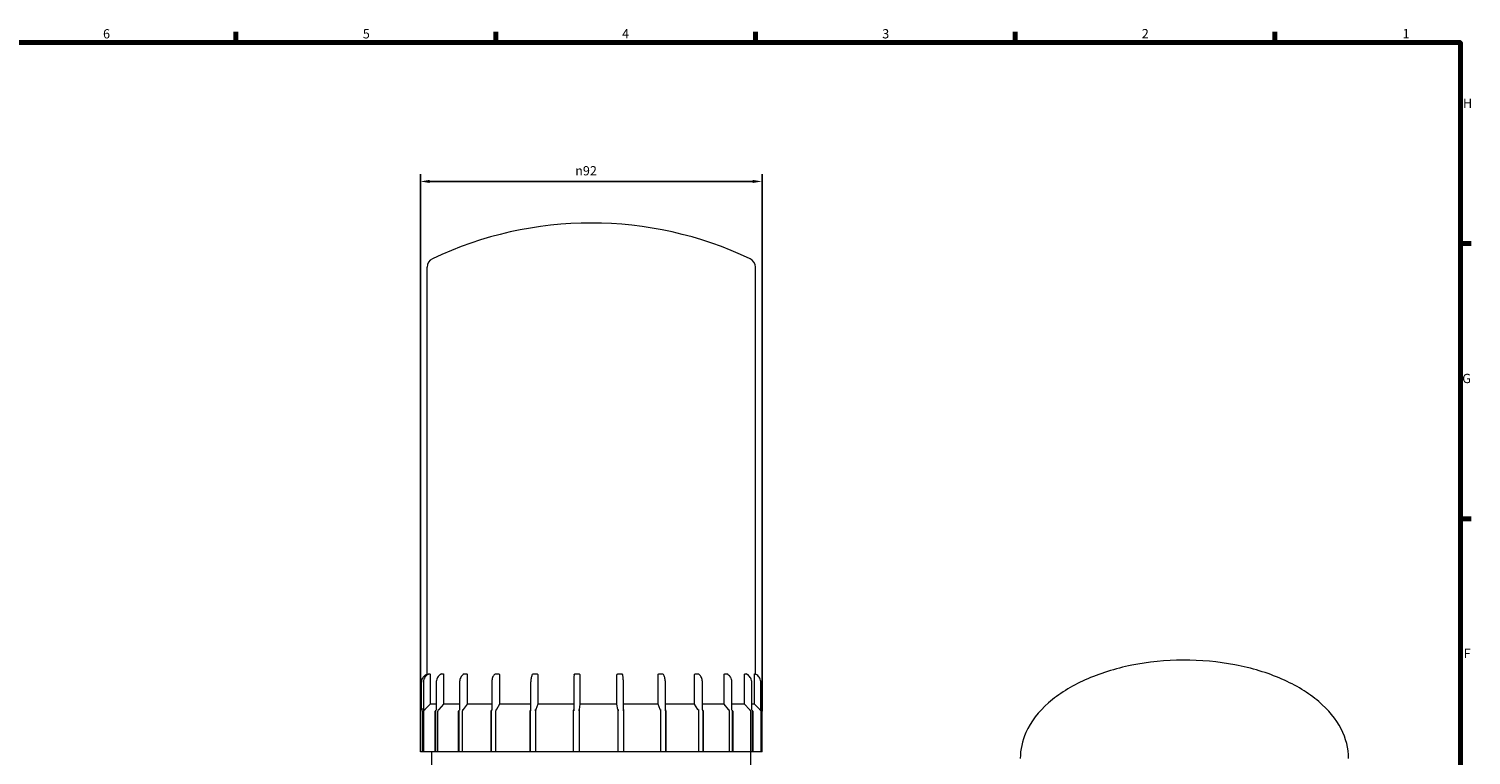
# Model space of a CAD drawing. Units: millimetres. Extents: x 0 to 841, y 0 to 594.
# Drawn here: x 435 to 824, y 382 to 578 of the extents above; entities that cross this region are included whole.
import ezdxf

# ---------------------------------------------------------------- set-up
doc = ezdxf.new("R2010")
doc.units = ezdxf.units.MM
for name, color, linetype, lineweight in [('Bemaßung (ISO)', 7, 'Continuous', 25), ('Rahmen (ISO)', 7, 'Continuous', 70), ('Sichtbar (ISO)', 7, 'Continuous', 50)]:
    doc.layers.add(name, color=color, linetype=linetype, lineweight=lineweight)
doc.styles.add('Notiztext (DIN)', font='arial.ttf')
doc.dimstyles.new('Standard (DIN)', dxfattribs={"dimtxt": 2.5, "dimasz": 2.5, "dimexe": 2, "dimexo": 0, "dimgap": 0.4, "dimtad": 1, "dimdec": 0, "dimrnd": 1e-08, "dimdsep": 46, "dimtxsty": 'Notiztext (DIN)', "dimcen": 0.09, "dimdle": 10, "dimclrd": 256, "dimclre": 256, "dimclrt": 256, "dimazin": 2, "dimtfac": 1.4, "dimtmove": 0, "dimatfit": 3, "dimfxl": 1, "dimtolj": 1, "dimlwd": -1, "dimlwe": -1, "dimarcsym": 0})

# ---------------------------------------------------------------- blocks, each defined once
blk = doc.blocks.new('Ränder Standardrahmen')
at = {"layer": 'Rahmen (ISO)'}
for p, q in [((490.58, 574), (490.58, 576.9)), ((560.67, 574), (560.67, 576.9)), ((630.75, 574), (630.75, 576.9)), ((700.83, 574), (700.83, 576.9)), ((770.92, 574), (770.92, 576.9)), ((821, 519.75), (823.9, 519.75)), ((821, 445.5), (823.9, 445.5))]:
    blk.add_line(p, q, dxfattribs=at)
at = {"layer": 'Rahmen (ISO)', "flags": 128}
blk.add_lwpolyline([(20, 20), (20, 574), (821, 574), (821, 20), (20, 20)], dxfattribs=at)
at = {"layer": 'Rahmen (ISO)', "char_height": 2.5, "attachment_point": 7, "style": 'Notiztext (DIN)'}
for s, insert in [('6', (454.71, 574.36)), ('5', (524.81, 574.36)), ('4', (594.78, 574.4)), ('3', (664.97, 574.36)), ('2', (735.01, 574.4)), ('1', (805.39, 574.4)), ('H', (821.68, 555.62)), ('G', (821.49, 481.33)), ('F', (821.88, 407.12))]:
    blk.add_mtext(s, dxfattribs=dict(at, insert=insert))
blk = doc.blocks.new('*D7')
at = {"layer": 'Bemaßung (ISO)', "transparency": 16777216}
for p, q in [((540.35, 393.54), (540.35, 538.54)), ((632.55, 393.54), (632.55, 538.54)), ((542.85, 536.54), (630.05, 536.54))]:
    blk.add_line(p, q, dxfattribs=at)
for points in [[(542.85, 536.96), (542.85, 536.12), (540.35, 536.54)], [(630.05, 536.96), (630.05, 536.12), (632.55, 536.54)]]:
    blk.add_solid(points, dxfattribs=at)
at = {"layer": 'Defpoints', "color": 0, "transparency": 16777216}
for p in [(632.55, 536.54), (540.35, 393.54), (632.55, 393.54)]:
    blk.add_point(p, dxfattribs=at)
at = {"layer": 'Bemaßung (ISO)', "transparency": 16777216, "insert": (582.12, 540.68), "char_height": 2.5, "attachment_point": 1, "style": 'Notiztext (DIN)'}
blk.add_mtext('\\A1;\\fAIGDT|b0|i0;\\H2.4873;n\\fArial|b0|i0;\\H2.5000;92', dxfattribs=at)

msp = doc.modelspace()

# ---------------------------------------------------------------- linework, layer by layer
at = {"layer": 'Sichtbar (ISO)', "linetype": 'Continuous', "lineweight": 20}
for p, q in [((542.15, 403.3), (542.15, 513.41)), ((630.75, 403.57), (630.75, 513.41)), ((540.68, 393.95), (540.68, 401.29)), ((541.15, 401.29), (541.15, 393.82)), ((542.96, 403.41), (542.96, 395.42)), ((544.6, 401.29), (544.6, 393.84)), ((546.62, 403.41), (546.62, 395.42)), ((550.89, 401.29), (550.89, 393.87)), ((553, 403.41), (553, 395.42)), ((559.59, 401.29), (559.59, 393.9)), ((561.66, 403.41), (561.66, 395.42)), ((570.1, 401.29), (570.1, 393.95)), ((572.01, 403.41), (572.01, 395.42)), ((581.72, 401.29), (581.72, 394)), ((583.34, 403.41), (583.34, 395.42)), ((593.4, 395.42), (593.4, 403.41)), ((595.13, 393.98), (595.13, 401.29)), ((604.49, 395.42), (604.49, 403.41)), ((606.46, 393.93), (606.46, 401.29)), ((614.35, 395.42), (614.35, 403.41)), ((616.45, 393.89), (616.45, 401.29)), ((622.3, 395.42), (622.3, 403.41)), ((624.4, 393.85), (624.4, 401.29)), ((627.82, 395.42), (627.82, 403.41)), ((629.78, 393.83), (629.78, 401.29)), ((630.51, 395.42), (630.51, 403.41)), ((632.23, 393.82), (632.23, 401.29)), ((540.35, 382.62), (540.35, 393.54)), ((541.15, 394.42), (540.41, 393.68)), ((540.93, 382.62), (540.93, 393.54)), ((540.99, 393.68), (541.12, 393.82)), ((541.12, 382.62), (541.12, 393.82)), ((541.19, 393.54), (541.19, 382.62)), ((541.38, 393.82), (541.25, 393.68)), ((542.96, 395.42), (541.58, 394.02)), ((544.6, 395.42), (542.96, 395.42)), ((544.36, 382.62), (544.36, 393.54)), ((544.41, 393.68), (544.53, 393.82)), ((544.53, 382.62), (544.53, 393.82)), ((544.99, 393.54), (544.99, 382.62)), ((545.17, 393.82), (545.05, 393.68)), ((546.62, 395.42), (545.35, 394.02)), ((550.89, 395.42), (546.62, 395.42)), ((550.66, 382.62), (550.66, 393.54)), ((550.7, 393.68), (550.81, 393.82)), ((550.81, 382.62), (550.81, 393.82)), ((551.62, 393.54), (551.62, 382.62)), ((551.77, 393.82), (551.67, 393.68)), ((553, 395.42), (551.93, 394.02)), ((559.59, 395.42), (553, 395.42)), ((559.4, 382.62), (559.4, 393.54)), ((559.43, 393.68), (559.51, 393.82)), ((559.51, 382.62), (559.51, 393.82)), ((560.63, 393.54), (560.63, 382.62)), ((560.74, 393.82), (560.66, 393.68)), ((561.66, 395.42), (560.85, 394.02)), ((570.1, 395.42), (561.66, 395.42)), ((569.98, 382.62), (569.98, 393.54)), ((570, 393.68), (570.05, 393.82)), ((570.05, 382.62), (570.05, 393.82)), ((571.39, 393.54), (571.39, 382.62)), ((571.46, 393.82), (571.41, 393.68)), ((572.01, 395.42), (571.53, 394.02)), ((581.72, 395.42), (572.01, 395.42)), ((581.69, 393.68), (581.7, 393.82)), ((581.69, 382.62), (581.69, 393.54)), ((581.7, 382.62), (581.7, 393.82)), ((583.18, 393.54), (583.18, 382.62)), ((583.2, 393.82), (583.19, 393.68)), ((583.34, 395.42), (583.22, 394.02)), ((593.4, 395.42), (583.34, 395.42)), ((593.65, 394.02), (593.4, 395.42)), ((593.71, 393.68), (593.68, 393.82)), ((593.72, 382.62), (593.72, 393.54)), ((604.49, 395.42), (595.13, 395.42)), ((595.16, 393.82), (595.18, 393.68)), ((595.16, 393.82), (595.16, 382.62)), ((595.19, 393.54), (595.19, 382.62)), ((605.09, 394.02), (604.49, 395.42)), ((605.23, 393.68), (605.17, 393.82)), ((605.25, 382.62), (605.25, 393.54)), ((614.35, 395.42), (606.46, 395.42)), ((606.53, 393.82), (606.53, 382.62)), ((606.53, 393.82), (606.59, 393.68)), ((606.61, 393.54), (606.61, 382.62)), ((615.25, 394.02), (614.35, 395.42)), ((615.47, 393.68), (615.38, 393.82)), ((615.51, 382.62), (615.51, 393.54)), ((622.3, 395.42), (616.45, 395.42)), ((616.53, 393.82), (616.53, 382.62)), ((616.53, 393.82), (616.62, 393.68)), ((616.65, 393.54), (616.65, 382.62)), ((623.46, 394.02), (622.3, 395.42)), ((623.73, 393.68), (623.62, 393.82)), ((623.78, 382.62), (623.78, 393.54)), ((627.82, 395.42), (624.4, 395.42)), ((624.48, 393.82), (624.48, 382.62)), ((624.48, 393.82), (624.59, 393.68)), ((624.64, 393.54), (624.64, 382.62)), ((629.14, 394.02), (627.82, 395.42)), ((629.45, 393.68), (629.33, 393.82)), ((629.51, 382.62), (629.51, 393.54)), ((630.51, 395.42), (629.78, 395.42)), ((629.84, 393.82), (629.84, 382.62)), ((629.84, 393.82), (629.97, 393.68)), ((630.02, 393.54), (630.02, 382.62)), ((631.91, 394.02), (630.51, 395.42)), ((632.25, 393.68), (632.11, 393.82)), ((632.23, 393.95), (632.49, 393.68)), ((632.24, 393.82), (632.24, 393.69)), ((632.24, 393.82), (632.38, 393.68)), ((632.3, 382.62), (632.3, 393.54)), ((632.44, 393.54), (632.44, 382.62)), ((632.55, 382.62), (632.55, 393.54)), ((540.93, 382.62), (540.35, 382.62)), ((541.12, 382.62), (540.93, 382.62)), ((541.19, 382.62), (541.12, 382.62)), ((544.36, 382.62), (541.19, 382.62)), ((543.35, 382.62), (543.35, 288.25)), ((544.53, 382.62), (544.36, 382.62)), ((544.99, 382.62), (544.53, 382.62)), ((550.66, 382.62), (544.99, 382.62)), ((550.81, 382.62), (550.66, 382.62)), ((551.62, 382.62), (550.81, 382.62)), ((559.4, 382.62), (551.62, 382.62)), ((559.51, 382.62), (559.4, 382.62)), ((560.63, 382.62), (559.51, 382.62)), ((569.98, 382.62), (560.63, 382.62)), ((570.05, 382.62), (569.98, 382.62)), ((571.39, 382.62), (570.05, 382.62)), ((581.69, 382.62), (571.39, 382.62)), ((581.7, 382.62), (581.69, 382.62)), ((583.18, 382.62), (581.7, 382.62)), ((593.72, 382.62), (583.18, 382.62)), ((595.16, 382.62), (593.72, 382.62)), ((595.19, 382.62), (595.16, 382.62)), ((605.25, 382.62), (595.19, 382.62)), ((606.53, 382.62), (605.25, 382.62)), ((606.61, 382.62), (606.53, 382.62)), ((615.51, 382.62), (606.61, 382.62)), ((616.53, 382.62), (615.51, 382.62)), ((616.65, 382.62), (616.53, 382.62)), ((623.78, 382.62), (616.65, 382.62)), ((624.48, 382.62), (623.78, 382.62)), ((624.64, 382.62), (624.48, 382.62)), ((629.51, 382.62), (624.64, 382.62)), ((629.84, 382.62), (629.51, 382.62)), ((629.55, 288.25), (629.55, 382.62)), ((630.02, 382.62), (629.84, 382.62)), ((632.3, 382.62), (630.02, 382.62)), ((632.44, 382.62), (632.3, 382.62)), ((632.55, 382.62), (632.44, 382.62))]:
    msp.add_line(p, q, dxfattribs=at)
for centre, radius, start, end in [((586.45, 425.32), 100, 64.6138, 115.3862), ((544.65, 513.41), 2.5, 115.3862, 180), ((628.25, 513.41), 2.5, 0, 64.6138), ((540.55, 393.54), 0.2, 135, 180), ((632.35, 393.54), 0.2, 0, 45)]:
    msp.add_arc(centre, radius, start, end, dxfattribs=at)
for points, knots in [([(790.82, 380.78), (790.82, 383.51), (790.13, 386.23), (787.43, 391.46), (785.37, 393.95), (780, 398.52), (776.63, 400.57), (768.96, 403.92), (764.67, 405.22), (755.64, 406.94), (750.91, 407.37), (741.47, 407.33), (736.76, 406.86), (727.81, 405.06), (723.56, 403.73), (715.96, 400.31), (712.6, 398.22), (707.16, 393.42), (705.07, 390.72), (702.75, 385.55), (702.22, 383.16), (702.22, 380.78)], [0.785398, 0.785398, 0.785398, 0.785398, 1.073638, 1.073638, 1.379873, 1.379873, 1.706513, 1.706513, 2.036049, 2.036049, 2.363994, 2.363994, 2.691236, 2.691236, 3.019246, 3.019246, 3.348823, 3.348823, 3.674928, 3.674928, 3.926991, 3.926991, 3.926991, 3.926991]), ([(540.68, 401.29), (540.68, 401.49), (540.7, 401.69), (540.8, 402.08), (540.87, 402.27), (541.05, 402.63), (541.17, 402.79), (541.43, 403.09), (541.58, 403.23), (541.87, 403.43), (542.01, 403.51), (542.15, 403.57)], [4.712389, 4.712389, 4.712389, 4.712389, 4.953191, 4.953191, 5.193993, 5.193993, 5.434795, 5.434795, 5.675597, 5.675597, 5.862692, 5.862692, 5.862692, 5.862692]), ([(542.73, 403.62), (542.55, 403.55), (542.37, 403.46), (542.04, 403.23), (541.9, 403.09), (541.63, 402.79), (541.52, 402.63), (541.34, 402.27), (541.27, 402.08), (541.17, 401.69), (541.15, 401.49), (541.15, 401.29)], [0.366798, 0.366798, 0.366798, 0.366798, 0.607597, 0.607597, 0.848397, 0.848397, 1.089197, 1.089197, 1.329997, 1.329997, 1.570796, 1.570796, 1.570796, 1.570796]), ([(542.73, 403.62), (542.76, 403.62), (542.79, 403.62), (542.86, 403.62), (542.89, 403.62), (542.92, 403.62)], [1.0116629, 1.0116629, 1.0116629, 1.0116629, 1.0661508, 1.0661508, 1.1206487, 1.1206487, 1.1206487, 1.1206487]), ([(542.92, 403.62), (542.93, 403.62), (542.93, 403.62), (542.94, 403.6), (542.94, 403.59), (542.95, 403.55), (542.95, 403.53), (542.96, 403.48), (542.96, 403.45), (542.96, 403.42), (542.96, 403.41), (542.96, 403.41)], [0, 0, 0, 0, 0.00732848, 0.00732848, 0.01485808, 0.01485808, 0.0228925, 0.0228925, 0.03157118, 0.03157118, 0.03265514, 0.03265514, 0.03265514, 0.03265514]), ([(546.06, 403.62), (545.89, 403.55), (545.72, 403.45), (545.42, 403.22), (545.29, 403.09), (545.04, 402.79), (544.94, 402.62), (544.77, 402.26), (544.71, 402.08), (544.62, 401.69), (544.6, 401.49), (544.6, 401.29)], [0.367045, 0.367045, 0.367045, 0.367045, 0.607796, 0.607796, 0.848546, 0.848546, 1.089296, 1.089296, 1.330046, 1.330046, 1.570796, 1.570796, 1.570796, 1.570796]), ([(546.07, 403.62), (546.15, 403.62), (546.22, 403.62), (546.38, 403.62), (546.46, 403.62), (546.54, 403.62)], [1.0722394, 1.0722394, 1.0722394, 1.0722394, 1.1267571, 1.1267571, 1.1812747, 1.1812747, 1.1812747, 1.1812747]), ([(546.54, 403.62), (546.55, 403.62), (546.56, 403.62), (546.58, 403.6), (546.59, 403.59), (546.6, 403.55), (546.61, 403.53), (546.62, 403.48), (546.62, 403.45), (546.62, 403.42), (546.62, 403.41), (546.62, 403.41)], [0, 0, 0, 0, 0.00732858, 0.00732858, 0.01485898, 0.01485898, 0.02289483, 0.02289483, 0.03157516, 0.03157516, 0.03265505, 0.03265505, 0.03265505, 0.03265505]), ([(552.13, 403.62), (551.98, 403.54), (551.84, 403.44), (551.58, 403.21), (551.46, 403.07), (551.26, 402.77), (551.17, 402.61), (551.03, 402.25), (550.98, 402.07), (550.91, 401.68), (550.89, 401.49), (550.89, 401.29)], [0.367795, 0.367795, 0.367795, 0.367795, 0.608395, 0.608395, 0.848995, 0.848995, 1.089596, 1.089596, 1.330196, 1.330196, 1.570796, 1.570796, 1.570796, 1.570796]), ([(552.13, 403.62), (552.13, 403.62), (552.13, 403.62), (552.15, 403.62), (552.16, 403.62), (552.16, 403.62)], [0.125465191, 0.125465191, 0.125465191, 0.125465191, 0.126959066, 0.126959066, 0.131342066, 0.131342066, 0.131342066, 0.131342066]), ([(552.16, 403.62), (552.28, 403.62), (552.4, 403.62), (552.63, 403.62), (552.75, 403.62), (552.87, 403.62)], [1.119025, 1.119025, 1.119025, 1.119025, 1.173564, 1.173564, 1.2281031, 1.2281031, 1.2281031, 1.2281031]), ([(552.87, 403.62), (552.89, 403.62), (552.9, 403.62), (552.93, 403.6), (552.95, 403.59), (552.97, 403.55), (552.98, 403.53), (553, 403.48), (553, 403.45), (553, 403.42), (553, 403.41), (553, 403.41)], [0, 0, 0, 0, 0.0073286, 0.0073286, 0.01485917, 0.01485917, 0.02289534, 0.02289534, 0.03157602, 0.03157602, 0.03265505, 0.03265505, 0.03265505, 0.03265505]), ([(560.52, 403.6), (560.4, 403.52), (560.29, 403.42), (560.1, 403.18), (560.01, 403.05), (559.86, 402.75), (559.8, 402.58), (559.69, 402.24), (559.65, 402.05), (559.6, 401.68), (559.59, 401.48), (559.59, 401.29)], [0.369726, 0.369726, 0.369726, 0.369726, 0.60994, 0.60994, 0.850154, 0.850154, 1.090368, 1.090368, 1.330582, 1.330582, 1.570796, 1.570796, 1.570796, 1.570796]), ([(560.52, 403.6), (560.52, 403.6), (560.52, 403.6), (560.54, 403.61), (560.55, 403.62), (560.57, 403.62), (560.58, 403.62), (560.59, 403.62)], [0.121760021, 0.121760021, 0.121760021, 0.121760021, 0.12255335, 0.12255335, 0.126958983, 0.126958983, 0.131342066, 0.131342066, 0.131342066, 0.131342066]), ([(560.59, 403.62), (560.74, 403.62), (560.89, 403.62), (561.19, 403.62), (561.34, 403.62), (561.49, 403.62)], [1.1317613, 1.1317613, 1.1317613, 1.1317613, 1.186306, 1.186306, 1.2408507, 1.2408507, 1.2408507, 1.2408507]), ([(561.49, 403.62), (561.51, 403.62), (561.53, 403.62), (561.57, 403.6), (561.59, 403.59), (561.62, 403.55), (561.63, 403.53), (561.65, 403.48), (561.66, 403.45), (561.66, 403.42), (561.66, 403.41), (561.66, 403.41)], [0, 0, 0, 0, 0.0073286, 0.0073286, 0.01485914, 0.01485914, 0.02289525, 0.02289525, 0.03157587, 0.03157587, 0.03265505, 0.03265505, 0.03265505, 0.03265505]), ([(570.65, 403.56), (570.58, 403.48), (570.51, 403.38), (570.4, 403.14), (570.35, 403.01), (570.26, 402.71), (570.23, 402.55), (570.17, 402.21), (570.14, 402.04), (570.11, 401.67), (570.1, 401.48), (570.1, 401.29)], [0.375242, 0.375242, 0.375242, 0.375242, 0.614353, 0.614353, 0.853464, 0.853464, 1.092575, 1.092575, 1.331686, 1.331686, 1.570796, 1.570796, 1.570796, 1.570796]), ([(570.65, 403.56), (570.67, 403.58), (570.68, 403.59), (570.72, 403.61), (570.73, 403.62), (570.76, 403.62), (570.77, 403.62), (570.78, 403.62)], [0.11533798, 0.11533798, 0.11533798, 0.11533798, 0.12255155, 0.12255155, 0.12695802, 0.12695802, 0.13134206, 0.13134206, 0.13134206, 0.13134206]), ([(570.78, 403.62), (570.96, 403.62), (571.13, 403.62), (571.47, 403.62), (571.64, 403.62), (571.82, 403.62)], [1.1067177, 1.1067177, 1.1067177, 1.1067177, 1.1612513, 1.1612513, 1.2157848, 1.2157848, 1.2157848, 1.2157848]), ([(571.82, 403.62), (571.84, 403.62), (571.86, 403.62), (571.91, 403.6), (571.93, 403.59), (571.96, 403.55), (571.98, 403.53), (572, 403.48), (572.01, 403.45), (572.01, 403.42), (572.01, 403.41), (572.01, 403.41)], [0, 0, 0, 0, 0.00732854, 0.00732854, 0.01485868, 0.01485868, 0.02289405, 0.02289405, 0.03157383, 0.03157383, 0.03265504, 0.03265504, 0.03265504, 0.03265504]), ([(581.85, 403.46), (581.83, 403.38), (581.82, 403.29), (581.79, 403.07), (581.78, 402.94), (581.76, 402.66), (581.75, 402.51), (581.74, 402.18), (581.73, 402.01), (581.72, 401.66), (581.72, 401.47), (581.72, 401.29)], [0.391057, 0.391057, 0.391057, 0.391057, 0.627005, 0.627005, 0.862953, 0.862953, 1.098901, 1.098901, 1.334849, 1.334849, 1.570796, 1.570796, 1.570796, 1.570796]), ([(581.85, 403.46), (581.85, 403.47), (581.85, 403.47), (581.86, 403.51), (581.88, 403.53), (581.91, 403.58), (581.93, 403.59), (581.97, 403.61), (581.99, 403.62), (582.01, 403.62), (582.03, 403.62), (582.04, 403.62)], [0.10357331, 0.10357331, 0.10357331, 0.10357331, 0.10596896, 0.10596896, 0.11454935, 0.11454935, 0.12254622, 0.12254622, 0.12695517, 0.12695517, 0.13134204, 0.13134204, 0.13134204, 0.13134204]), ([(582.04, 403.62), (582.23, 403.62), (582.41, 403.62), (582.77, 403.62), (582.95, 403.62), (583.14, 403.62)], [1.0511746, 1.0511746, 1.0511746, 1.0511746, 1.1056822, 1.1056822, 1.1601818, 1.1601818, 1.1601818, 1.1601818]), ([(583.14, 403.62), (583.16, 403.62), (583.19, 403.62), (583.23, 403.6), (583.25, 403.59), (583.29, 403.55), (583.31, 403.53), (583.33, 403.48), (583.34, 403.45), (583.34, 403.42), (583.34, 403.41), (583.34, 403.41)], [0, 0, 0, 0, 0.00732842, 0.00732842, 0.01485764, 0.01485764, 0.02289136, 0.02289136, 0.03156923, 0.03156923, 0.03265513, 0.03265513, 0.03265513, 0.03265513]), ([(593.4, 403.41), (593.4, 403.43), (593.41, 403.46), (593.42, 403.51), (593.44, 403.53), (593.47, 403.58), (593.49, 403.59), (593.53, 403.61), (593.54, 403.62), (593.57, 403.62), (593.59, 403.62), (593.6, 403.62)], [0.09869536, 0.09869536, 0.09869536, 0.09869536, 0.10597083, 0.10597083, 0.11455108, 0.11455108, 0.12254746, 0.12254746, 0.12695584, 0.12695584, 0.13134205, 0.13134205, 0.13134205, 0.13134205]), ([(593.6, 403.62), (593.78, 403.62), (593.96, 403.62), (594.32, 403.62), (594.5, 403.62), (594.68, 403.62)], [0.9912484, 0.9912484, 0.9912484, 0.9912484, 1.0457256, 1.0457256, 1.100212, 1.100212, 1.100212, 1.100212]), ([(594.68, 403.62), (594.71, 403.62), (594.73, 403.62), (594.78, 403.6), (594.8, 403.59), (594.84, 403.55), (594.85, 403.53), (594.86, 403.5), (594.86, 403.5), (594.86, 403.5)], [0, 0, 0, 0, 0.00732848, 0.00732848, 0.01485808, 0.01485808, 0.0228925, 0.0228925, 0.02320452, 0.02320452, 0.02320452, 0.02320452]), ([(595.13, 401.29), (595.13, 401.48), (595.12, 401.66), (595.11, 402.02), (595.1, 402.19), (595.07, 402.53), (595.05, 402.68), (595.01, 402.97), (594.98, 403.09), (594.93, 403.32), (594.9, 403.42), (594.86, 403.5)], [4.712389, 4.712389, 4.712389, 4.712389, 4.94971, 4.94971, 5.187032, 5.187032, 5.424353, 5.424353, 5.661674, 5.661674, 5.898996, 5.898996, 5.898996, 5.898996]), ([(604.49, 403.41), (604.49, 403.43), (604.49, 403.46), (604.51, 403.51), (604.52, 403.53), (604.55, 403.58), (604.57, 403.59), (604.61, 403.61), (604.62, 403.62), (604.65, 403.62), (604.66, 403.62), (604.67, 403.62)], [0.0986954, 0.0986954, 0.0986954, 0.0986954, 0.10597847, 0.10597847, 0.1145582, 0.1145582, 0.12255255, 0.12255255, 0.12695855, 0.12695855, 0.13134206, 0.13134206, 0.13134206, 0.13134206]), ([(604.67, 403.62), (604.84, 403.62), (605.01, 403.62), (605.34, 403.62), (605.5, 403.62), (605.67, 403.62)], [1.0722394, 1.0722394, 1.0722394, 1.0722394, 1.1267571, 1.1267571, 1.1812747, 1.1812747, 1.1812747, 1.1812747]), ([(605.67, 403.62), (605.69, 403.62), (605.71, 403.62), (605.75, 403.6), (605.77, 403.59), (605.78, 403.58)], [0, 0, 0, 0, 0.00732858, 0.00732858, 0.01342222, 0.01342222, 0.01342222, 0.01342222]), ([(606.46, 401.29), (606.46, 401.48), (606.45, 401.67), (606.42, 402.04), (606.39, 402.22), (606.31, 402.57), (606.27, 402.73), (606.16, 403.02), (606.09, 403.16), (605.95, 403.39), (605.87, 403.5), (605.78, 403.58)], [4.712389, 4.712389, 4.712389, 4.712389, 4.95201, 4.95201, 5.19163, 5.19163, 5.431251, 5.431251, 5.670871, 5.670871, 5.910492, 5.910492, 5.910492, 5.910492]), ([(614.35, 403.41), (614.35, 403.43), (614.35, 403.46), (614.36, 403.51), (614.37, 403.53), (614.4, 403.58), (614.42, 403.59), (614.45, 403.61), (614.46, 403.62), (614.48, 403.62), (614.49, 403.62), (614.5, 403.62)], [0.09869541, 0.09869541, 0.09869541, 0.09869541, 0.10597991, 0.10597991, 0.11455954, 0.11455954, 0.12255351, 0.12255351, 0.12695907, 0.12695907, 0.13134207, 0.13134207, 0.13134207, 0.13134207]), ([(614.5, 403.62), (614.65, 403.62), (614.79, 403.62), (615.07, 403.62), (615.21, 403.62), (615.35, 403.62)], [1.119025, 1.119025, 1.119025, 1.119025, 1.173564, 1.173564, 1.2281031, 1.2281031, 1.2281031, 1.2281031]), ([(615.35, 403.62), (615.36, 403.62), (615.38, 403.62), (615.4, 403.61), (615.4, 403.61), (615.41, 403.61)], [0, 0, 0, 0, 0.007328603, 0.007328603, 0.008171149, 0.008171149, 0.008171149, 0.008171149]), ([(616.45, 401.29), (616.45, 401.49), (616.43, 401.68), (616.37, 402.06), (616.33, 402.24), (616.21, 402.59), (616.14, 402.76), (615.97, 403.06), (615.87, 403.19), (615.65, 403.43), (615.53, 403.53), (615.41, 403.61)], [4.712389, 4.712389, 4.712389, 4.712389, 4.952775, 4.952775, 5.193162, 5.193162, 5.433548, 5.433548, 5.673934, 5.673934, 5.91432, 5.91432, 5.91432, 5.91432]), ([(622.3, 403.41), (622.3, 403.43), (622.31, 403.46), (622.32, 403.51), (622.32, 403.53), (622.35, 403.58), (622.36, 403.59), (622.38, 403.61), (622.39, 403.62), (622.4, 403.62), (622.41, 403.62), (622.42, 403.62)], [0.0986954, 0.0986954, 0.0986954, 0.0986954, 0.10597968, 0.10597968, 0.11455932, 0.11455932, 0.12255335, 0.12255335, 0.12695898, 0.12695898, 0.13134207, 0.13134207, 0.13134207, 0.13134207]), ([(622.42, 403.62), (622.53, 403.62), (622.64, 403.62), (622.84, 403.62), (622.95, 403.62), (623.05, 403.62)], [1.1317613, 1.1317613, 1.1317613, 1.1317613, 1.186306, 1.186306, 1.2408507, 1.2408507, 1.2408507, 1.2408507]), ([(624.4, 401.29), (624.4, 401.49), (624.38, 401.69), (624.31, 402.07), (624.25, 402.26), (624.1, 402.61), (624, 402.78), (623.79, 403.08), (623.66, 403.21), (623.39, 403.45), (623.24, 403.54), (623.08, 403.62)], [4.712389, 4.712389, 4.712389, 4.712389, 4.953056, 4.953056, 5.193722, 5.193722, 5.434389, 5.434389, 5.675055, 5.675055, 5.915722, 5.915722, 5.915722, 5.915722]), ([(627.82, 403.41), (627.82, 403.43), (627.82, 403.46), (627.82, 403.51), (627.83, 403.53), (627.84, 403.58), (627.85, 403.59), (627.86, 403.61), (627.87, 403.62), (627.88, 403.62), (627.88, 403.62), (627.89, 403.62)], [0.09869539, 0.09869539, 0.09869539, 0.09869539, 0.10597698, 0.10597698, 0.11455681, 0.11455681, 0.12255155, 0.12255155, 0.12695802, 0.12695802, 0.13134206, 0.13134206, 0.13134206, 0.13134206]), ([(627.89, 403.62), (627.95, 403.62), (628.02, 403.62), (628.14, 403.62), (628.2, 403.62), (628.26, 403.62)], [1.1067177, 1.1067177, 1.1067177, 1.1067177, 1.1612513, 1.1612513, 1.2157848, 1.2157848, 1.2157848, 1.2157848]), ([(629.78, 401.29), (629.78, 401.49), (629.76, 401.69), (629.67, 402.08), (629.6, 402.27), (629.43, 402.62), (629.32, 402.79), (629.07, 403.09), (628.93, 403.22), (628.62, 403.46), (628.45, 403.55), (628.27, 403.62)], [4.712389, 4.712389, 4.712389, 4.712389, 4.953164, 4.953164, 5.193939, 5.193939, 5.434713, 5.434713, 5.675488, 5.675488, 5.916263, 5.916263, 5.916263, 5.916263]), ([(630.51, 403.41), (630.51, 403.43), (630.51, 403.46), (630.51, 403.51), (630.51, 403.53), (630.52, 403.58), (630.52, 403.59), (630.52, 403.61), (630.53, 403.62), (630.53, 403.62), (630.53, 403.62), (630.53, 403.62)], [0.09869535, 0.09869535, 0.09869535, 0.09869535, 0.10596896, 0.10596896, 0.11454935, 0.11454935, 0.12254622, 0.12254622, 0.12695517, 0.12695517, 0.13134204, 0.13134204, 0.13134204, 0.13134204]), ([(630.53, 403.62), (630.55, 403.62), (630.57, 403.62), (630.6, 403.62), (630.61, 403.62), (630.63, 403.62)], [1.0511746, 1.0511746, 1.0511746, 1.0511746, 1.1056822, 1.1056822, 1.1601818, 1.1601818, 1.1601818, 1.1601818]), ([(632.23, 401.29), (632.23, 401.49), (632.2, 401.69), (632.11, 402.08), (632.03, 402.27), (631.85, 402.63), (631.74, 402.79), (631.47, 403.09), (631.32, 403.23), (630.99, 403.46), (630.81, 403.55), (630.63, 403.62)], [4.712389, 4.712389, 4.712389, 4.712389, 4.953191, 4.953191, 5.193993, 5.193993, 5.434795, 5.434795, 5.675597, 5.675597, 5.916399, 5.916399, 5.916399, 5.916399]), ([(540.93, 393.54), (540.93, 393.57), (540.93, 393.59), (540.95, 393.64), (540.97, 393.66), (540.99, 393.68)], [0, 0, 0, 0, 0.0074045, 0.0074045, 0.0148095, 0.0148095, 0.0148095, 0.0148095]), ([(541.15, 393.82), (541.15, 393.82), (541.15, 393.82), (541.15, 393.82), (541.15, 393.82), (541.15, 393.82)], [0.036550806, 0.036550806, 0.036550806, 0.036550806, 0.036791382, 0.036791382, 0.040031178, 0.040031178, 0.040031178, 0.040031178]), ([(541.25, 393.68), (541.23, 393.66), (541.21, 393.64), (541.19, 393.59), (541.19, 393.57), (541.19, 393.54)], [-0.0148095, -0.0148095, -0.0148095, -0.0148095, -0.0074045, -0.0074045, 0, 0, 0, 0]), ([(541.58, 394.02), (541.55, 393.99), (541.53, 393.97), (541.48, 393.92), (541.45, 393.9), (541.41, 393.86), (541.39, 393.85), (541.37, 393.83), (541.36, 393.83), (541.35, 393.82), (541.35, 393.82), (541.34, 393.82), (541.34, 393.82), (541.34, 393.82)], [0.07358372, 0.07358372, 0.07358372, 0.07358372, 0.08321727, 0.08321727, 0.09331327, 0.09331327, 0.10161296, 0.10161296, 0.1057628, 0.1057628, 0.10991264, 0.10991264, 0.11015322, 0.11015322, 0.11015322, 0.11015322]), ([(544.36, 393.54), (544.36, 393.57), (544.36, 393.59), (544.38, 393.64), (544.4, 393.66), (544.41, 393.68)], [0, 0, 0, 0, 0.0074045, 0.0074045, 0.0148095, 0.0148095, 0.0148095, 0.0148095]), ([(544.62, 393.82), (544.62, 393.82), (544.62, 393.82), (544.61, 393.82), (544.61, 393.82), (544.6, 393.83), (544.6, 393.83), (544.6, 393.84), (544.6, 393.84), (544.6, 393.84)], [0.036550806, 0.036550806, 0.036550806, 0.036550806, 0.036791382, 0.036791382, 0.040941224, 0.040941224, 0.045091066, 0.045091066, 0.045331184, 0.045331184, 0.045331184, 0.045331184]), ([(545.05, 393.68), (545.03, 393.66), (545.02, 393.64), (545, 393.59), (544.99, 393.57), (544.99, 393.54)], [-0.0148095, -0.0148095, -0.0148095, -0.0148095, -0.0074045, -0.0074045, 0, 0, 0, 0]), ([(545.35, 394.02), (545.33, 393.99), (545.31, 393.97), (545.25, 393.92), (545.23, 393.9), (545.18, 393.86), (545.16, 393.85), (545.12, 393.83), (545.12, 393.83), (545.1, 393.82), (545.09, 393.82), (545.08, 393.82), (545.08, 393.82), (545.08, 393.82)], [0.07358372, 0.07358372, 0.07358372, 0.07358372, 0.08321727, 0.08321727, 0.09331327, 0.09331327, 0.10161296, 0.10161296, 0.1057628, 0.1057628, 0.10991264, 0.10991264, 0.11015322, 0.11015322, 0.11015322, 0.11015322]), ([(550.66, 393.54), (550.66, 393.57), (550.66, 393.59), (550.68, 393.64), (550.69, 393.66), (550.7, 393.68)], [0, 0, 0, 0, 0.0074045, 0.0074045, 0.0148095, 0.0148095, 0.0148095, 0.0148095]), ([(550.94, 393.82), (550.94, 393.82), (550.94, 393.82), (550.93, 393.82), (550.92, 393.82), (550.91, 393.83), (550.9, 393.83), (550.89, 393.84), (550.89, 393.85), (550.89, 393.87)], [0.03655081, 0.03655081, 0.03655081, 0.03655081, 0.03679138, 0.03679138, 0.04094122, 0.04094122, 0.04509107, 0.04509107, 0.05099326, 0.05099326, 0.05099326, 0.05099326]), ([(551.67, 393.68), (551.65, 393.66), (551.64, 393.64), (551.63, 393.59), (551.62, 393.57), (551.62, 393.54)], [-0.0148095, -0.0148095, -0.0148095, -0.0148095, -0.0074045, -0.0074045, 0, 0, 0, 0]), ([(551.93, 394.02), (551.91, 393.99), (551.89, 393.97), (551.84, 393.92), (551.81, 393.9), (551.76, 393.86), (551.73, 393.85), (551.7, 393.83), (551.69, 393.83), (551.66, 393.82), (551.65, 393.82), (551.64, 393.82), (551.64, 393.82), (551.64, 393.82)], [0.07358372, 0.07358372, 0.07358372, 0.07358372, 0.08321727, 0.08321727, 0.09331327, 0.09331327, 0.10161296, 0.10161296, 0.1057628, 0.1057628, 0.10991264, 0.10991264, 0.11015322, 0.11015322, 0.11015322, 0.11015322]), ([(559.4, 393.54), (559.4, 393.57), (559.4, 393.59), (559.41, 393.64), (559.42, 393.66), (559.43, 393.68)], [0, 0, 0, 0, 0.0074045, 0.0074045, 0.0148095, 0.0148095, 0.0148095, 0.0148095]), ([(559.67, 393.82), (559.67, 393.82), (559.67, 393.82), (559.66, 393.82), (559.65, 393.82), (559.63, 393.83), (559.62, 393.83), (559.6, 393.85), (559.59, 393.86), (559.59, 393.89), (559.59, 393.89), (559.59, 393.9)], [0.03655081, 0.03655081, 0.03655081, 0.03655081, 0.03679138, 0.03679138, 0.04094122, 0.04094122, 0.04509107, 0.04509107, 0.05339075, 0.05339075, 0.05732665, 0.05732665, 0.05732665, 0.05732665]), ([(560.85, 394.02), (560.84, 393.99), (560.82, 393.97), (560.78, 393.92), (560.75, 393.9), (560.7, 393.86), (560.68, 393.85), (560.64, 393.83), (560.63, 393.83), (560.6, 393.82), (560.59, 393.82), (560.58, 393.82), (560.58, 393.82), (560.57, 393.82)], [0.07358372, 0.07358372, 0.07358372, 0.07358372, 0.08321727, 0.08321727, 0.09331327, 0.09331327, 0.10161296, 0.10161296, 0.1057628, 0.1057628, 0.10991264, 0.10991264, 0.11015322, 0.11015322, 0.11015322, 0.11015322]), ([(560.66, 393.68), (560.65, 393.66), (560.64, 393.64), (560.63, 393.59), (560.63, 393.57), (560.63, 393.54)], [-0.0148095, -0.0148095, -0.0148095, -0.0148095, -0.0074045, -0.0074045, 0, 0, 0, 0]), ([(569.98, 393.54), (569.98, 393.57), (569.98, 393.59), (569.99, 393.64), (570, 393.66), (570, 393.68)], [0, 0, 0, 0, 0.0074045, 0.0074045, 0.0148095, 0.0148095, 0.0148095, 0.0148095]), ([(570.24, 393.82), (570.23, 393.82), (570.23, 393.82), (570.22, 393.82), (570.21, 393.82), (570.18, 393.83), (570.17, 393.83), (570.15, 393.85), (570.13, 393.86), (570.11, 393.9), (570.1, 393.92), (570.1, 393.95), (570.1, 393.95), (570.1, 393.95)], [0.03655081, 0.03655081, 0.03655081, 0.03655081, 0.03679138, 0.03679138, 0.04094122, 0.04094122, 0.04509107, 0.04509107, 0.05339075, 0.05339075, 0.06348676, 0.06348676, 0.06386786, 0.06386786, 0.06386786, 0.06386786]), ([(571.53, 394.02), (571.52, 393.99), (571.51, 393.97), (571.47, 393.92), (571.45, 393.9), (571.4, 393.86), (571.38, 393.85), (571.34, 393.83), (571.33, 393.83), (571.3, 393.82), (571.28, 393.82), (571.27, 393.82), (571.27, 393.82), (571.27, 393.82)], [0.07358372, 0.07358372, 0.07358372, 0.07358372, 0.08321727, 0.08321727, 0.09331327, 0.09331327, 0.10161296, 0.10161296, 0.1057628, 0.1057628, 0.10991264, 0.10991264, 0.11015322, 0.11015322, 0.11015322, 0.11015322]), ([(571.41, 393.68), (571.4, 393.66), (571.4, 393.64), (571.39, 393.59), (571.39, 393.57), (571.39, 393.54)], [-0.0148095, -0.0148095, -0.0148095, -0.0148095, -0.0074045, -0.0074045, 0, 0, 0, 0]), ([(581.69, 393.54), (581.69, 393.57), (581.69, 393.59), (581.69, 393.64), (581.69, 393.66), (581.69, 393.68)], [0, 0, 0, 0, 0.0074045, 0.0074045, 0.0148095, 0.0148095, 0.0148095, 0.0148095]), ([(581.9, 393.82), (581.9, 393.82), (581.9, 393.82), (581.89, 393.82), (581.87, 393.82), (581.85, 393.83), (581.83, 393.83), (581.8, 393.85), (581.78, 393.86), (581.75, 393.9), (581.74, 393.92), (581.72, 393.96), (581.72, 393.98), (581.72, 394)], [0.03655081, 0.03655081, 0.03655081, 0.03655081, 0.03679138, 0.03679138, 0.04094122, 0.04094122, 0.04509107, 0.04509107, 0.05339075, 0.05339075, 0.06348676, 0.06348676, 0.07071527, 0.07071527, 0.07071527, 0.07071527]), ([(583.22, 394.02), (583.21, 393.99), (583.21, 393.97), (583.18, 393.92), (583.17, 393.9), (583.13, 393.86), (583.11, 393.85), (583.07, 393.83), (583.06, 393.83), (583.03, 393.82), (583.01, 393.82), (583, 393.82), (583, 393.82), (583, 393.82)], [0.07358372, 0.07358372, 0.07358372, 0.07358372, 0.08321727, 0.08321727, 0.09331327, 0.09331327, 0.10161296, 0.10161296, 0.1057628, 0.1057628, 0.10991264, 0.10991264, 0.11015322, 0.11015322, 0.11015322, 0.11015322]), ([(583.19, 393.68), (583.18, 393.66), (583.18, 393.64), (583.18, 393.59), (583.18, 393.57), (583.18, 393.54)], [-0.0148095, -0.0148095, -0.0148095, -0.0148095, -0.0074045, -0.0074045, 0, 0, 0, 0]), ([(593.88, 393.82), (593.88, 393.82), (593.88, 393.82), (593.86, 393.82), (593.85, 393.82), (593.82, 393.83), (593.81, 393.83), (593.77, 393.85), (593.75, 393.86), (593.71, 393.9), (593.69, 393.92), (593.66, 393.97), (593.65, 393.99), (593.65, 394.02)], [0.03655081, 0.03655081, 0.03655081, 0.03655081, 0.03679138, 0.03679138, 0.04094122, 0.04094122, 0.04509107, 0.04509107, 0.05339075, 0.05339075, 0.06348676, 0.06348676, 0.0731203, 0.0731203, 0.0731203, 0.0731203]), ([(593.72, 393.54), (593.72, 393.57), (593.72, 393.59), (593.71, 393.64), (593.71, 393.66), (593.71, 393.68)], [0, 0, 0, 0, 0.0074045, 0.0074045, 0.0148095, 0.0148095, 0.0148095, 0.0148095]), ([(595.13, 393.98), (595.13, 393.97), (595.13, 393.96), (595.12, 393.92), (595.11, 393.9), (595.08, 393.86), (595.06, 393.85), (595.03, 393.83), (595.02, 393.83), (594.99, 393.82), (594.98, 393.82), (594.96, 393.82), (594.96, 393.82), (594.96, 393.82)], [0.07832127, 0.07832127, 0.07832127, 0.07832127, 0.08321727, 0.08321727, 0.09331327, 0.09331327, 0.10161296, 0.10161296, 0.1057628, 0.1057628, 0.10991264, 0.10991264, 0.11015322, 0.11015322, 0.11015322, 0.11015322]), ([(595.18, 393.68), (595.19, 393.66), (595.19, 393.64), (595.19, 393.59), (595.19, 393.57), (595.19, 393.54)], [-0.0148095, -0.0148095, -0.0148095, -0.0148095, -0.0074045, -0.0074045, 0, 0, 0, 0]), ([(605.35, 393.82), (605.35, 393.82), (605.35, 393.82), (605.34, 393.82), (605.32, 393.82), (605.3, 393.83), (605.28, 393.83), (605.24, 393.85), (605.22, 393.86), (605.17, 393.9), (605.15, 393.92), (605.11, 393.97), (605.09, 393.99), (605.09, 394.02)], [0.03655081, 0.03655081, 0.03655081, 0.03655081, 0.03679138, 0.03679138, 0.04094122, 0.04094122, 0.04509107, 0.04509107, 0.05339075, 0.05339075, 0.06348676, 0.06348676, 0.0731203, 0.0731203, 0.0731203, 0.0731203]), ([(605.25, 393.54), (605.25, 393.57), (605.25, 393.59), (605.24, 393.64), (605.23, 393.66), (605.23, 393.68)], [0, 0, 0, 0, 0.0074045, 0.0074045, 0.0148095, 0.0148095, 0.0148095, 0.0148095]), ([(606.46, 393.93), (606.46, 393.91), (606.46, 393.89), (606.44, 393.86), (606.43, 393.85), (606.41, 393.83), (606.4, 393.83), (606.37, 393.82), (606.36, 393.82), (606.35, 393.82), (606.35, 393.82), (606.35, 393.82)], [0.08504026, 0.08504026, 0.08504026, 0.08504026, 0.09331327, 0.09331327, 0.10161296, 0.10161296, 0.1057628, 0.1057628, 0.10991264, 0.10991264, 0.11015322, 0.11015322, 0.11015322, 0.11015322]), ([(606.59, 393.68), (606.59, 393.66), (606.6, 393.64), (606.61, 393.59), (606.61, 393.57), (606.61, 393.54)], [-0.0148095, -0.0148095, -0.0148095, -0.0148095, -0.0074045, -0.0074045, 0, 0, 0, 0]), ([(615.53, 393.82), (615.53, 393.82), (615.53, 393.82), (615.52, 393.82), (615.51, 393.82), (615.48, 393.83), (615.47, 393.83), (615.43, 393.85), (615.41, 393.86), (615.36, 393.9), (615.33, 393.92), (615.29, 393.97), (615.27, 393.99), (615.25, 394.02)], [0.03655081, 0.03655081, 0.03655081, 0.03655081, 0.03679138, 0.03679138, 0.04094122, 0.04094122, 0.04509107, 0.04509107, 0.05339075, 0.05339075, 0.06348676, 0.06348676, 0.0731203, 0.0731203, 0.0731203, 0.0731203]), ([(615.51, 393.54), (615.51, 393.57), (615.5, 393.59), (615.49, 393.64), (615.48, 393.66), (615.47, 393.68)], [0, 0, 0, 0, 0.0074045, 0.0074045, 0.0148095, 0.0148095, 0.0148095, 0.0148095]), ([(616.45, 393.89), (616.45, 393.89), (616.45, 393.88), (616.45, 393.86), (616.44, 393.85), (616.42, 393.83), (616.42, 393.83), (616.4, 393.82), (616.39, 393.82), (616.38, 393.82), (616.38, 393.82), (616.38, 393.82)], [0.09152309, 0.09152309, 0.09152309, 0.09152309, 0.09331327, 0.09331327, 0.10161296, 0.10161296, 0.1057628, 0.1057628, 0.10991264, 0.10991264, 0.11015322, 0.11015322, 0.11015322, 0.11015322]), ([(616.62, 393.68), (616.63, 393.66), (616.64, 393.64), (616.65, 393.59), (616.65, 393.57), (616.65, 393.54)], [-0.0148095, -0.0148095, -0.0148095, -0.0148095, -0.0074045, -0.0074045, 0, 0, 0, 0]), ([(623.73, 393.82), (623.73, 393.82), (623.73, 393.82), (623.73, 393.82), (623.72, 393.82), (623.7, 393.83), (623.68, 393.83), (623.65, 393.85), (623.63, 393.86), (623.58, 393.9), (623.55, 393.92), (623.5, 393.97), (623.47, 393.99), (623.46, 394.02)], [0.03655081, 0.03655081, 0.03655081, 0.03655081, 0.03679138, 0.03679138, 0.04094122, 0.04094122, 0.04509107, 0.04509107, 0.05339075, 0.05339075, 0.06348676, 0.06348676, 0.0731203, 0.0731203, 0.0731203, 0.0731203]), ([(623.78, 393.54), (623.78, 393.57), (623.77, 393.59), (623.76, 393.64), (623.75, 393.66), (623.73, 393.68)], [0, 0, 0, 0, 0.0074045, 0.0074045, 0.0148095, 0.0148095, 0.0148095, 0.0148095]), ([(624.4, 393.85), (624.4, 393.85), (624.4, 393.84), (624.4, 393.83), (624.39, 393.83), (624.38, 393.82), (624.37, 393.82), (624.37, 393.82), (624.37, 393.82), (624.37, 393.82)], [0.09766241, 0.09766241, 0.09766241, 0.09766241, 0.10161296, 0.10161296, 0.1057628, 0.1057628, 0.10991264, 0.10991264, 0.11015322, 0.11015322, 0.11015322, 0.11015322]), ([(624.59, 393.68), (624.61, 393.66), (624.62, 393.64), (624.63, 393.59), (624.64, 393.57), (624.64, 393.54)], [-0.0148095, -0.0148095, -0.0148095, -0.0148095, -0.0074045, -0.0074045, 0, 0, 0, 0]), ([(629.39, 393.82), (629.39, 393.82), (629.39, 393.82), (629.39, 393.82), (629.38, 393.82), (629.37, 393.83), (629.36, 393.83), (629.33, 393.85), (629.31, 393.86), (629.26, 393.9), (629.24, 393.92), (629.18, 393.97), (629.16, 393.99), (629.14, 394.02)], [0.03655081, 0.03655081, 0.03655081, 0.03655081, 0.03679138, 0.03679138, 0.04094122, 0.04094122, 0.04509107, 0.04509107, 0.05339075, 0.05339075, 0.06348676, 0.06348676, 0.0731203, 0.0731203, 0.0731203, 0.0731203]), ([(629.51, 393.54), (629.51, 393.57), (629.5, 393.59), (629.49, 393.64), (629.47, 393.66), (629.45, 393.68)], [0, 0, 0, 0, 0.0074045, 0.0074045, 0.0148095, 0.0148095, 0.0148095, 0.0148095]), ([(629.78, 393.83), (629.78, 393.83), (629.78, 393.83), (629.78, 393.82), (629.78, 393.82), (629.77, 393.82), (629.77, 393.82), (629.77, 393.82)], [0.103164022, 0.103164022, 0.103164022, 0.103164022, 0.1057628, 0.1057628, 0.109912642, 0.109912642, 0.110153218, 0.110153218, 0.110153218, 0.110153218]), ([(629.97, 393.68), (629.98, 393.66), (630, 393.64), (630.02, 393.59), (630.02, 393.57), (630.02, 393.54)], [-0.0148095, -0.0148095, -0.0148095, -0.0148095, -0.0074045, -0.0074045, 0, 0, 0, 0]), ([(632.13, 393.82), (632.13, 393.82), (632.13, 393.82), (632.13, 393.82), (632.12, 393.82), (632.12, 393.83), (632.11, 393.83), (632.09, 393.85), (632.07, 393.86), (632.03, 393.9), (632.01, 393.92), (631.96, 393.97), (631.93, 393.99), (631.91, 394.02)], [0.03655081, 0.03655081, 0.03655081, 0.03655081, 0.03679138, 0.03679138, 0.04094122, 0.04094122, 0.04509107, 0.04509107, 0.05339075, 0.05339075, 0.06348676, 0.06348676, 0.0731203, 0.0731203, 0.0731203, 0.0731203]), ([(632.23, 393.82), (632.23, 393.82), (632.23, 393.82), (632.22, 393.82), (632.22, 393.82), (632.22, 393.82)], [0.108411501, 0.108411501, 0.108411501, 0.108411501, 0.109912642, 0.109912642, 0.110153218, 0.110153218, 0.110153218, 0.110153218]), ([(632.3, 393.54), (632.3, 393.57), (632.3, 393.59), (632.28, 393.64), (632.26, 393.66), (632.25, 393.68)], [0, 0, 0, 0, 0.0074045, 0.0074045, 0.0148095, 0.0148095, 0.0148095, 0.0148095]), ([(632.38, 393.68), (632.39, 393.66), (632.41, 393.64), (632.43, 393.59), (632.44, 393.57), (632.44, 393.54)], [-0.0148095, -0.0148095, -0.0148095, -0.0148095, -0.0074045, -0.0074045, 0, 0, 0, 0])]:
    msp.add_open_spline(points, degree=3, knots=knots, dxfattribs=at)
for points in [[(542.73, 403.62), (542.73, 403.62), (542.73, 403.62), (542.73, 403.62)], [(546.06, 403.62), (546.06, 403.62), (546.07, 403.62), (546.07, 403.62)], [(623.05, 403.62), (623.06, 403.62), (623.07, 403.62), (623.08, 403.62)], [(628.26, 403.62), (628.27, 403.62), (628.27, 403.62), (628.27, 403.62)], [(630.63, 403.62), (630.63, 403.62), (630.63, 403.62), (630.63, 403.62)]]:
    msp.add_open_spline(points, degree=3, dxfattribs=at)
for points, weights in [([(541.12, 393.82), (541.14, 393.82), (541.15, 393.82)], [1.01229263158, 1.01231064707, 1.01232385884]), ([(541.34, 393.82), (541.36, 393.82), (541.38, 393.82)], [1.01232385884, 1.01231064707, 1.01229263158]), ([(544.53, 393.82), (544.58, 393.82), (544.62, 393.82)], [1.01229263158, 1.01231064707, 1.01232385884]), ([(545.08, 393.82), (545.13, 393.82), (545.17, 393.82)], [1.01232385884, 1.01231064707, 1.01229263158]), ([(550.81, 393.82), (550.87, 393.82), (550.94, 393.82)], [1.01229263158, 1.01231064707, 1.01232385884]), ([(551.64, 393.82), (551.71, 393.82), (551.77, 393.82)], [1.01232385884, 1.01231064707, 1.01229263158]), ([(559.51, 393.82), (559.59, 393.82), (559.67, 393.82)], [1.01229263158, 1.01231064707, 1.01232385884]), ([(560.57, 393.82), (560.66, 393.82), (560.74, 393.82)], [1.01232385884, 1.01231064707, 1.01229263158]), ([(570.05, 393.82), (570.14, 393.82), (570.24, 393.82)], [1.01229263158, 1.01231064707, 1.01232385884]), ([(571.27, 393.82), (571.36, 393.82), (571.46, 393.82)], [1.01232385884, 1.01231064707, 1.01229263158]), ([(581.7, 393.82), (581.8, 393.82), (581.9, 393.82)], [1.01229263158, 1.01231064707, 1.01232385884]), ([(583, 393.82), (583.1, 393.82), (583.2, 393.82)], [1.01232385884, 1.01231064707, 1.01229263158]), ([(593.68, 393.82), (593.78, 393.82), (593.88, 393.82)], [1.01229263158, 1.01231064707, 1.01232385884]), ([(594.96, 393.82), (595.06, 393.82), (595.16, 393.82)], [1.01232385884, 1.01231064707, 1.01229263158]), ([(605.17, 393.82), (605.26, 393.82), (605.35, 393.82)], [1.01229263158, 1.01231064707, 1.01232385884]), ([(606.35, 393.82), (606.44, 393.82), (606.53, 393.82)], [1.01232385884, 1.01231064707, 1.01229263158]), ([(615.38, 393.82), (615.46, 393.82), (615.53, 393.82)], [1.01229263158, 1.01231064707, 1.01232385884]), ([(616.38, 393.82), (616.45, 393.82), (616.53, 393.82)], [1.01232385884, 1.01231064707, 1.01229263158]), ([(623.62, 393.82), (623.68, 393.82), (623.73, 393.82)], [1.01229263158, 1.01231064707, 1.01232385884]), ([(624.37, 393.82), (624.42, 393.82), (624.48, 393.82)], [1.01232385884, 1.01231064707, 1.01229263158]), ([(629.33, 393.82), (629.36, 393.82), (629.39, 393.82)], [1.01229263158, 1.01231064707, 1.01232385884]), ([(629.77, 393.82), (629.81, 393.82), (629.84, 393.82)], [1.01232385884, 1.01231064707, 1.01229263158]), ([(632.11, 393.82), (632.12, 393.82), (632.13, 393.82)], [1.01229263158, 1.01231064707, 1.01232385884]), ([(632.22, 393.82), (632.23, 393.82), (632.24, 393.82)], [1.01232385884, 1.01231064707, 1.01229263158])]:
    msp.add_rational_spline(points, weights, degree=2, dxfattribs=at)

# ---------------------------------------------------------------- block references
msp.add_blockref('Ränder Standardrahmen', (0, 0))

# ---------------------------------------------------------------- dimensions: what is measured, and where the dimension line sits
at = {"layer": 'Bemaßung (ISO)'}
dim = msp.add_linear_dim(base=(632.55, 536.54), p1=(540.35, 393.54), p2=(632.55, 393.54), text='\\fAIGDT|b0|i0;\\H2.4873;n\\fArial|b0|i0;\\H2.5000;<>', dimstyle='Standard (DIN)', override={"dimgap": 0.4, "dimdec": 0, "dimtol": 0, "dimlim": 0, "dimtp": 0, "dimtm": 0, "dimtdec": 2, "dimtofl": 0, "dimatfit": 1}, dxfattribs=at)
dim.commit()
dim.dimension.update_dxf_attribs({"geometry": '*D7', "text_midpoint": (585.32, 536.54), "dimtype": 160})

doc.saveas('drawing.dxf')
